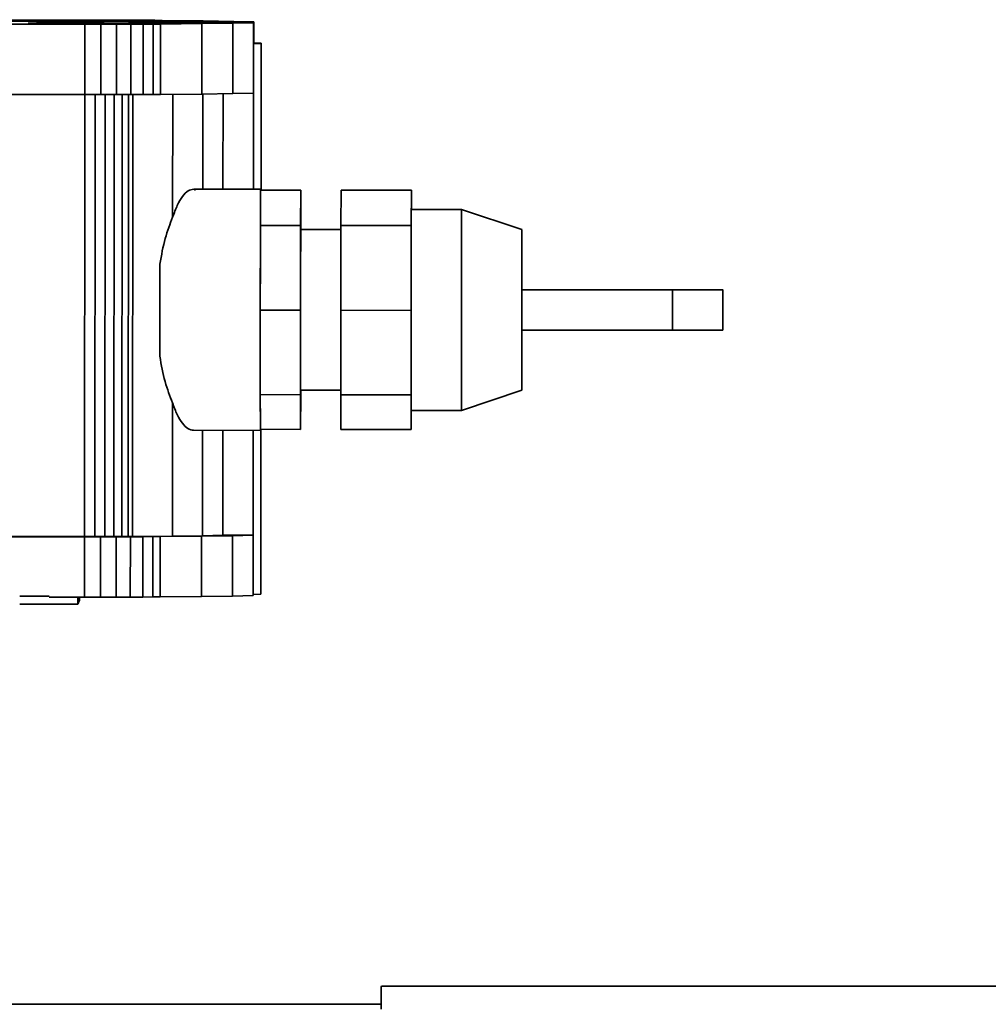
# Model space of a CAD drawing. Units: millimetres. Extents: x 100 to 25096, y 0 to 8300.
# Drawn here: x 15812 to 15908, y 6296 to 6394 of the extents above; entities that cross this region are included whole.
import ezdxf

# ---------------------------------------------------------------- set-up
doc = ezdxf.new("R2010")
doc.units = ezdxf.units.MM
doc.header["$LTSCALE"] = 20
doc.layers.add('KONTUR', color=7, linetype='Continuous', lineweight=35)

msp = doc.modelspace()

# ---------------------------------------------------------------- linework, layer by layer
at = {"layer": 'KONTUR', "color": 7, "linetype": 'Continuous', "lineweight": 35}
for p, q in [((15713.263, 6393.172), (15818.163, 6393.099)), ((15718.158, 6393.156), (15818.158, 6393.087)), ((15818.326, 6393.385), (15755.734, 6393.429)), ((15818.331, 6393.498), (15755.762, 6393.541)), ((15818.326, 6393.485), (15755.762, 6393.529)), ((15812.514, 6393.196), (15812.612, 6393.2)), ((15812.609, 6393.192), (15812.514, 6393.196)), ((15812.892, 6393.188), (15812.609, 6393.192)), ((15812.612, 6393.2), (15812.898, 6393.204)), ((15812.612, 6393.192), (15812.612, 6393.2)), ((15813.352, 6393.184), (15812.892, 6393.188)), ((15812.898, 6393.204), (15813.362, 6393.207)), ((15812.898, 6393.188), (15812.898, 6393.204)), ((15813.973, 6393.18), (15813.352, 6393.184)), ((15813.362, 6393.207), (15813.394, 6393.207)), ((15813.362, 6393.184), (15813.362, 6393.207)), ((15813.395, 6393.3), (15813.394, 6393.184)), ((15814.729, 6393.177), (15813.973, 6393.18)), ((15815.593, 6393.175), (15814.729, 6393.177)), ((15816.53, 6393.173), (15815.593, 6393.175)), ((15817.506, 6393.172), (15816.53, 6393.173)), ((15827.816, 6393.165), (15817.506, 6393.172)), ((15818.326, 6393.485), (15819.343, 6393.484)), ((15818.326, 6393.385), (15818.326, 6393.485)), ((15819.527, 6393.384), (15818.326, 6393.385)), ((15818.331, 6393.498), (15819.93, 6393.496)), ((15820.325, 6393.482), (15819.343, 6393.484)), ((15819.343, 6393.384), (15819.343, 6393.484)), ((15820.66, 6393.381), (15819.527, 6393.384)), ((15819.93, 6393.496), (15821.47, 6393.493)), ((15819.994, 6393.17), (15819.995, 6393.296)), ((15819.994, 6393.212), (15830.326, 6393.205)), ((15821.227, 6393.48), (15820.325, 6393.482)), ((15820.325, 6393.382), (15820.325, 6393.482)), ((15821.667, 6393.378), (15820.66, 6393.381)), ((15822.011, 6393.477), (15821.227, 6393.48)), ((15821.227, 6393.379), (15821.227, 6393.48)), ((15821.47, 6393.493), (15822.888, 6393.489)), ((15822.491, 6393.373), (15821.667, 6393.378)), ((15822.641, 6393.473), (15822.011, 6393.477)), ((15822.011, 6393.376), (15822.011, 6393.477)), ((15823.09, 6393.369), (15822.491, 6393.373)), ((15823.09, 6393.469), (15822.641, 6393.473)), ((15822.641, 6393.372), (15822.641, 6393.473)), ((15822.888, 6393.489), (15824.123, 6393.484)), ((15826.901, 6393.151), (15822.939, 6393.109)), ((15823.09, 6393.469), (15827.015, 6393.421)), ((15823.09, 6393.369), (15823.09, 6393.469)), ((15827.239, 6393.317), (15823.09, 6393.369)), ((15824.123, 6393.484), (15825.125, 6393.478)), ((15825.125, 6393.478), (15825.853, 6393.472)), ((15829.919, 6393.422), (15825.853, 6393.472)), ((15826.901, 6393.151), (15829.901, 6393.195)), ((15829.976, 6393.373), (15827.015, 6393.421)), ((15827.015, 6393.32), (15827.015, 6393.421)), ((15828.335, 6393.3), (15827.239, 6393.317)), ((15830.285, 6393.265), (15828.335, 6393.3)), ((15829.802, 6393.146), (15832.89, 6393.191)), ((15829.901, 6393.195), (15831.907, 6393.241)), ((15832.966, 6393.373), (15829.919, 6393.422)), ((15831.942, 6393.325), (15829.976, 6393.373)), ((15829.976, 6393.373), (15829.976, 6393.271)), ((15831.127, 6393.245), (15830.285, 6393.265)), ((15831.536, 6393.232), (15831.127, 6393.245)), ((15834.937, 6393.239), (15831.907, 6393.241)), ((15831.942, 6393.325), (15834.972, 6393.323)), ((15831.942, 6393.325), (15831.942, 6393.241)), ((15832.89, 6393.191), (15832.885, 6386.191)), ((15832.89, 6393.191), (15834.937, 6393.239)), ((15834.972, 6393.323), (15832.966, 6393.373)), ((15834.937, 6393.239), (15834.935, 6391.139)), ((15834.972, 6393.323), (15834.971, 6391.223)), ((15818.153, 6386.087), (15818.158, 6393.087)), ((15819.756, 6393.086), (15818.158, 6393.087)), ((15819.18, 6393.099), (15818.163, 6393.099)), ((15819.18, 6393.099), (15820.163, 6393.099)), ((15819.752, 6386.086), (15819.756, 6393.086)), ((15821.298, 6393.087), (15819.756, 6393.086)), ((15820.163, 6393.099), (15821.067, 6393.1)), ((15821.067, 6393.1), (15821.853, 6393.103)), ((15821.293, 6386.087), (15821.298, 6393.087)), ((15822.718, 6393.089), (15821.298, 6393.087)), ((15821.853, 6393.103), (15822.486, 6393.106)), ((15822.486, 6393.106), (15822.939, 6393.109)), ((15822.718, 6393.089), (15822.714, 6386.089)), ((15823.958, 6393.092), (15822.718, 6393.089)), ((15823.958, 6393.092), (15823.953, 6386.092)), ((15824.964, 6393.097), (15823.958, 6393.092)), ((15824.964, 6393.097), (15824.959, 6386.097)), ((15825.696, 6393.102), (15824.964, 6393.097)), ((15825.696, 6393.102), (15825.692, 6386.102)), ((15825.696, 6393.102), (15829.802, 6393.146)), ((15829.802, 6393.146), (15829.797, 6386.146)), ((15834.971, 6391.223), (15834.935, 6391.223)), ((15834.935, 6391.191), (15835.697, 6391.191)), ((15835.697, 6391.191), (15834.971, 6391.223)), ((15835.697, 6391.191), (15835.687, 6376.577)), ((15834.932, 6386.239), (15834.935, 6391.139)), ((15835.689, 6391.17), (15834.935, 6391.17)), ((15834.935, 6391.139), (15835.689, 6391.17)), ((15835.689, 6391.17), (15835.679, 6376.577)), ((15818.153, 6386.087), (15718.153, 6386.156)), ((15818.128, 6342.1), (15818.158, 6386.087)), ((15818.153, 6386.087), (15819.752, 6386.086)), ((15819.148, 6342.099), (15819.178, 6386.086)), ((15819.752, 6386.086), (15821.293, 6386.087)), ((15820.134, 6342.099), (15820.164, 6386.086)), ((15821.072, 6386.087), (15821.042, 6342.101)), ((15821.293, 6386.087), (15822.714, 6386.089)), ((15821.859, 6386.088), (15821.828, 6342.103)), ((15822.489, 6386.089), (15822.459, 6342.106)), ((15822.714, 6386.089), (15823.953, 6386.092)), ((15822.934, 6386.09), (15822.904, 6342.11)), ((15823.953, 6386.092), (15824.959, 6386.097)), ((15824.959, 6386.097), (15825.692, 6386.102)), ((15829.797, 6386.146), (15825.692, 6386.102)), ((15826.896, 6386.115), (15826.887, 6373.878)), ((15832.885, 6386.191), (15829.797, 6386.146)), ((15829.896, 6386.147), (15829.889, 6376.681)), ((15831.902, 6386.177), (15831.895, 6376.68)), ((15834.932, 6386.239), (15832.885, 6386.191)), ((15834.932, 6386.239), (15834.925, 6376.678)), ((15828.987, 6376.682), (15829.168, 6376.591)), ((15835.645, 6376.677), (15829, 6376.682)), ((15835.622, 6373.057), (15835.64, 6376.577)), ((15835.64, 6376.577), (15839.64, 6376.575)), ((15839.622, 6373.054), (15839.64, 6376.575)), ((15839.64, 6376.575), (15839.652, 6373.125)), ((15843.622, 6373.051), (15843.64, 6376.572)), ((15843.64, 6376.572), (15850.64, 6376.567)), ((15850.622, 6373.046), (15850.64, 6376.567)), ((15850.64, 6376.567), (15850.647, 6374.667)), ((15855.643, 6374.664), (15850.633, 6374.667)), ((15861.642, 6372.658), (15855.633, 6374.665)), ((15835.61, 6364.628), (15835.622, 6373.057)), ((15835.622, 6373.057), (15839.622, 6373.054)), ((15839.61, 6364.625), (15839.622, 6373.054)), ((15843.622, 6372.672), (15839.632, 6372.675)), ((15839.652, 6373.125), (15839.652, 6372.675)), ((15843.61, 6364.622), (15843.622, 6373.051)), ((15843.622, 6373.051), (15850.622, 6373.046)), ((15850.61, 6364.617), (15850.622, 6373.046)), ((15876.638, 6366.649), (15861.633, 6366.659)), ((15881.633, 6366.646), (15861.67, 6366.659)), ((15835.611, 6356.228), (15835.61, 6364.628)), ((15835.61, 6364.628), (15839.61, 6364.625)), ((15839.611, 6356.225), (15839.61, 6364.625)), ((15843.611, 6356.222), (15843.61, 6364.622)), ((15843.61, 6364.622), (15850.61, 6364.617)), ((15850.611, 6356.217), (15850.61, 6364.617)), ((15861.63, 6362.659), (15876.635, 6362.649)), ((15861.668, 6362.659), (15881.63, 6362.646)), ((15835.623, 6352.778), (15835.611, 6356.228)), ((15835.611, 6356.228), (15839.611, 6356.225)), ((15839.623, 6352.775), (15839.611, 6356.225)), ((15839.621, 6356.675), (15843.611, 6356.672)), ((15839.641, 6356.296), (15839.623, 6352.775)), ((15839.641, 6356.675), (15839.641, 6356.296)), ((15843.623, 6352.772), (15843.611, 6356.222)), ((15843.611, 6356.222), (15850.611, 6356.217)), ((15850.623, 6352.767), (15850.611, 6356.217)), ((15855.62, 6354.662), (15861.631, 6356.661)), ((15826.866, 6342.152), (15826.875, 6355.425)), ((15850.62, 6354.667), (15855.63, 6354.664)), ((15850.633, 6354.667), (15850.623, 6352.767)), ((15828.957, 6352.682), (15835.628, 6352.678)), ((15829.873, 6352.681), (15829.866, 6342.196)), ((15831.879, 6352.68), (15831.872, 6342.241)), ((15834.909, 6352.678), (15834.902, 6342.239)), ((15835.623, 6352.778), (15839.623, 6352.775)), ((15835.662, 6352.778), (15835.651, 6336.37)), ((15835.671, 6352.778), (15835.66, 6336.391)), ((15843.623, 6352.772), (15850.623, 6352.767)), ((15829.866, 6342.196), (15831.872, 6342.241)), ((15831.872, 6342.241), (15834.902, 6342.239)), ((15834.902, 6342.239), (15832.855, 6342.192)), ((15834.902, 6342.239), (15834.898, 6336.339)), ((15713.148, 6342.172), (15818.128, 6342.1)), ((15718.123, 6342.156), (15818.123, 6342.087)), ((15818.118, 6336.087), (15818.123, 6342.087)), ((15819.721, 6342.086), (15818.123, 6342.087)), ((15819.148, 6342.099), (15818.128, 6342.1)), ((15819.148, 6342.099), (15820.134, 6342.099)), ((15819.717, 6336.086), (15819.721, 6342.086)), ((15821.263, 6342.087), (15819.721, 6342.086)), ((15820.134, 6342.099), (15821.042, 6342.101)), ((15821.042, 6342.101), (15821.828, 6342.103)), ((15821.259, 6336.087), (15821.263, 6342.087)), ((15822.683, 6342.089), (15821.263, 6342.087)), ((15821.828, 6342.103), (15822.459, 6342.106)), ((15822.904, 6342.11), (15822.459, 6342.106)), ((15822.683, 6342.089), (15822.679, 6336.089)), ((15823.923, 6342.093), (15822.683, 6342.089)), ((15822.904, 6342.11), (15826.866, 6342.152)), ((15823.923, 6342.093), (15823.919, 6336.093)), ((15824.929, 6342.097), (15823.923, 6342.093)), ((15824.929, 6342.097), (15824.925, 6336.097)), ((15825.661, 6342.103), (15824.929, 6342.097)), ((15825.661, 6342.103), (15825.657, 6336.103)), ((15825.661, 6342.103), (15829.767, 6342.146)), ((15829.866, 6342.196), (15826.866, 6342.152)), ((15829.767, 6342.146), (15829.763, 6336.146)), ((15829.767, 6342.146), (15832.855, 6342.192)), ((15832.855, 6342.192), (15832.851, 6336.192)), ((15834.898, 6336.339), (15835.651, 6336.37)), ((15834.898, 6336.239), (15834.898, 6336.339)), ((15834.933, 6336.323), (15834.898, 6336.324)), ((15834.898, 6336.323), (15834.933, 6336.323)), ((15834.933, 6336.341), (15834.933, 6336.323)), ((15835.651, 6336.391), (15835.66, 6336.391)), ((15835.66, 6336.391), (15835.651, 6336.391)), ((15818.118, 6336.087), (15814.613, 6336.089)), ((15817.469, 6336.087), (15817.469, 6335.396)), ((15817.469, 6335.396), (15817.626, 6335.768)), ((15817.626, 6336.087), (15817.626, 6335.768)), ((15818.118, 6336.087), (15819.717, 6336.086)), ((15819.717, 6336.086), (15821.259, 6336.087)), ((15821.259, 6336.087), (15822.679, 6336.089)), ((15822.679, 6336.089), (15823.919, 6336.093)), ((15823.919, 6336.093), (15824.925, 6336.097)), ((15824.925, 6336.097), (15825.657, 6336.103)), ((15829.763, 6336.146), (15825.657, 6336.103)), ((15832.851, 6336.192), (15829.763, 6336.146)), ((15832.851, 6336.192), (15834.898, 6336.239)), ((15856.152, 6297.382), (15847.652, 6297.382)), ((15856.179, 6297.381), (15856.179, 6297.381)), ((15859.152, 6297.382), (15859.124, 6297.381)), ((15910.169, 6297.382), (15859.152, 6297.382)), ((15847.622, 6295.582), (15733.492, 6295.582))]:
    msp.add_line(p, q, dxfattribs=at)
at = {"layer": 'KONTUR', "color": 7, "linetype": 'Continuous', "lineweight": 35, "flags": 128}
for points in [[(15881.63, 6362.646), (15881.631, 6362.801), (15881.633, 6363.237), (15881.634, 6363.888), (15881.635, 6364.654), (15881.635, 6365.419), (15881.635, 6366.066), (15881.634, 6366.497), (15881.633, 6366.646), (15881.631, 6366.49), (15881.63, 6366.054), (15881.629, 6365.403), (15881.628, 6364.637), (15881.628, 6363.873), (15881.628, 6363.225), (15881.629, 6362.795), (15881.63, 6362.646)], [(15811.672, 6336.172), (15812.801, 6336.172), (15813.888, 6336.173), (15814.613, 6336.175)], [(15847.618, 6295.069), (15847.627, 6296.17), (15847.636, 6296.919), (15847.646, 6297.315), (15847.652, 6297.382)]]:
    msp.add_lwpolyline(points, dxfattribs=at)
at = {"layer": 'KONTUR', "color": 7, "linetype": 'Continuous', "lineweight": 35}
for centre, radius, start, end in [((16324.871, 6364.354), 463.244, 179.71506, 180.20963), ((15813.117, 6682.38), 347.011, 269.76144, 270.71858)]:
    msp.add_arc(centre, radius, start, end, dxfattribs=at)
for points, knots in [([(15819.995, 6393.291), (15819.95, 6393.289), (15819.881, 6393.287), (15819.468, 6393.284), (15819.041, 6393.282), (15818.512, 6393.28), (15817.743, 6393.279), (15816.689, 6393.279), (15815.635, 6393.281), (15814.868, 6393.283), (15814.34, 6393.285), (15813.915, 6393.288), (15813.505, 6393.291), (15813.438, 6393.294), (15813.395, 6393.296)], [0, 0, 0, 0, 0.1197284, 0.1841803, 0.25, 0.3158197, 0.3802716, 0.5, 0.6197284, 0.6841803, 0.75, 0.8158197, 0.8802716, 1, 1, 1, 1]), ([(15819.995, 6393.291), (15819.951, 6393.293), (15819.885, 6393.295), (15819.474, 6393.299), (15819.05, 6393.301), (15818.521, 6393.304), (15817.879, 6393.306), (15817.38, 6393.306), (15817.103, 6393.306)], [0, 0, 0, 0, 0.260112, 0.400135, 0.54313, 0.686124, 0.826147, 1, 1, 1, 1]), ([(15826.887, 6373.878), (15827.039, 6374.295), (15827.344, 6375.137), (15827.867, 6376.002), (15828.42, 6376.571), (15828.798, 6376.645), (15828.987, 6376.682)], [0, 0, 0, 0, 0.246541, 0.498143, 0.750715, 1, 1, 1, 1]), ([(15835.623, 6352.678), (15835.622, 6352.713), (15835.619, 6352.787), (15835.616, 6353.446), (15835.613, 6354.544), (15835.61, 6356.096), (15835.609, 6358.008), (15835.608, 6360.154), (15835.609, 6362.388), (15835.61, 6364.627), (15835.612, 6366.867), (15835.615, 6369.106), (15835.618, 6371.262), (15835.622, 6373.187), (15835.627, 6374.756), (15835.631, 6375.872), (15835.636, 6376.549), (15835.638, 6376.635), (15835.64, 6376.677)], [0, 0, 0, 0, 0.058258, 0.120006, 0.18432, 0.25, 0.31568, 0.379994, 0.441742, 0.5, 0.558258, 0.620006, 0.68432, 0.75, 0.81568, 0.879994, 0.941742, 1, 1, 1, 1]), ([(15850.625, 6354.667), (15850.624, 6354.697), (15850.621, 6354.759), (15850.618, 6355.307), (15850.616, 6356.222), (15850.614, 6357.516), (15850.613, 6359.11), (15850.612, 6360.898), (15850.613, 6362.759), (15850.614, 6364.625), (15850.615, 6366.492), (15850.617, 6368.358), (15850.62, 6370.154), (15850.624, 6371.758), (15850.627, 6373.066), (15850.631, 6373.996), (15850.635, 6374.56), (15850.637, 6374.632), (15850.638, 6374.667)], [0, 0, 0, 0, 0.058258, 0.120006, 0.18432, 0.25, 0.31568, 0.379994, 0.441742, 0.5, 0.558258, 0.620006, 0.68432, 0.75, 0.81568, 0.879994, 0.941742, 1, 1, 1, 1]), ([(15855.625, 6354.664), (15855.624, 6354.694), (15855.621, 6354.755), (15855.618, 6355.304), (15855.616, 6356.219), (15855.614, 6357.513), (15855.613, 6359.106), (15855.612, 6360.894), (15855.613, 6362.756), (15855.614, 6364.621), (15855.615, 6366.488), (15855.617, 6368.354), (15855.62, 6370.151), (15855.624, 6371.755), (15855.627, 6373.062), (15855.631, 6373.992), (15855.635, 6374.556), (15855.637, 6374.629), (15855.638, 6374.664)], [0, 0, 0, 0, 0.058258, 0.120006, 0.18432, 0.25, 0.31568, 0.379994, 0.441742, 0.5, 0.558258, 0.620006, 0.68432, 0.75, 0.81568, 0.879994, 0.941742, 1, 1, 1, 1]), ([(15825.615, 6369.222), (15825.776, 6370.104), (15826.099, 6371.881), (15826.623, 6373.209), (15826.887, 6373.878)], [0, 0, 0, 0, 0.496264, 1, 1, 1, 1]), ([(15839.626, 6356.675), (15839.624, 6356.777), (15839.622, 6356.935), (15839.619, 6357.925), (15839.617, 6358.952), (15839.616, 6360.229), (15839.616, 6362.088), (15839.617, 6364.64), (15839.62, 6367.197), (15839.623, 6369.063), (15839.625, 6370.349), (15839.628, 6371.387), (15839.632, 6372.393), (15839.635, 6372.564), (15839.637, 6372.675)], [0, 0, 0, 0, 0.119728, 0.18418, 0.25, 0.31582, 0.380272, 0.5, 0.619728, 0.68418, 0.75, 0.81582, 0.880272, 1, 1, 1, 1]), ([(15861.626, 6356.66), (15861.624, 6356.762), (15861.622, 6356.92), (15861.619, 6357.91), (15861.617, 6358.937), (15861.616, 6360.214), (15861.616, 6362.073), (15861.617, 6364.625), (15861.62, 6367.182), (15861.623, 6369.048), (15861.625, 6370.334), (15861.628, 6371.372), (15861.632, 6372.377), (15861.635, 6372.548), (15861.637, 6372.659)], [0, 0, 0, 0, 0.119728, 0.18418, 0.25, 0.31582, 0.380272, 0.5, 0.619728, 0.68418, 0.75, 0.81582, 0.880272, 1, 1, 1, 1]), ([(15825.615, 6369.222), (15825.614, 6368.457), (15825.612, 6366.97), (15825.61, 6364.634), (15825.609, 6362.299), (15825.609, 6360.817), (15825.609, 6360.053)], [0, 0, 0, 0, 0.257461, 0.5, 0.742539, 1, 1, 1, 1]), ([(15861.63, 6362.659), (15861.63, 6362.685), (15861.629, 6362.725), (15861.628, 6362.972), (15861.628, 6363.229), (15861.628, 6363.548), (15861.628, 6364.013), (15861.628, 6364.651), (15861.628, 6365.29), (15861.629, 6365.757), (15861.63, 6366.078), (15861.631, 6366.338), (15861.632, 6366.589), (15861.632, 6366.632), (15861.633, 6366.659)], [0, 0, 0, 0, 0.1197284, 0.1841803, 0.25, 0.3158197, 0.3802716, 0.5, 0.6197284, 0.6841803, 0.75, 0.8158197, 0.8802716, 1, 1, 1, 1]), ([(15876.63, 6362.649), (15876.63, 6362.675), (15876.629, 6362.714), (15876.628, 6362.962), (15876.628, 6363.218), (15876.628, 6363.538), (15876.628, 6364.002), (15876.628, 6364.64), (15876.628, 6365.28), (15876.629, 6365.746), (15876.63, 6366.068), (15876.631, 6366.327), (15876.632, 6366.579), (15876.632, 6366.621), (15876.633, 6366.649)], [0, 0, 0, 0, 0.1197284, 0.1841803, 0.25, 0.3158197, 0.3802716, 0.5, 0.6197284, 0.6841803, 0.75, 0.8158197, 0.8802716, 1, 1, 1, 1]), ([(15826.875, 6355.425), (15826.612, 6356.088), (15826.089, 6357.405), (15825.768, 6359.175), (15825.609, 6360.053)], [0, 0, 0, 0, 0.5037355, 1, 1, 1, 1]), ([(15828.97, 6352.682), (15828.782, 6352.713), (15828.403, 6352.776), (15827.852, 6353.329), (15827.33, 6354.18), (15827.025, 6355.013), (15826.875, 6355.425)], [0, 0, 0, 0, 0.249285, 0.501857, 0.753459, 1, 1, 1, 1]), ([(15856.179, 6297.381), (15856.177, 6297.381), (15856.172, 6297.381), (15856.165, 6297.382), (15856.159, 6297.382), (15856.154, 6297.382), (15856.152, 6297.382)], [0, 0, 0, 0, 0.249871, 0.499743, 0.749871, 1, 1, 1, 1]), ([(15859.124, 6297.381), (15859.026, 6297.379), (15858.874, 6297.377), (15858.439, 6297.371), (15857.973, 6297.368), (15857.465, 6297.367), (15856.967, 6297.37), (15856.565, 6297.375), (15856.315, 6297.379), (15856.218, 6297.381), (15856.179, 6297.381)], [0, 0, 0, 0, 0.197139, 0.303876, 0.41079, 0.553838, 0.666416, 0.779543, 0.911448, 1, 1, 1, 1])]:
    msp.add_open_spline(points, degree=3, knots=knots, dxfattribs=at)

doc.saveas('drawing.dxf')
